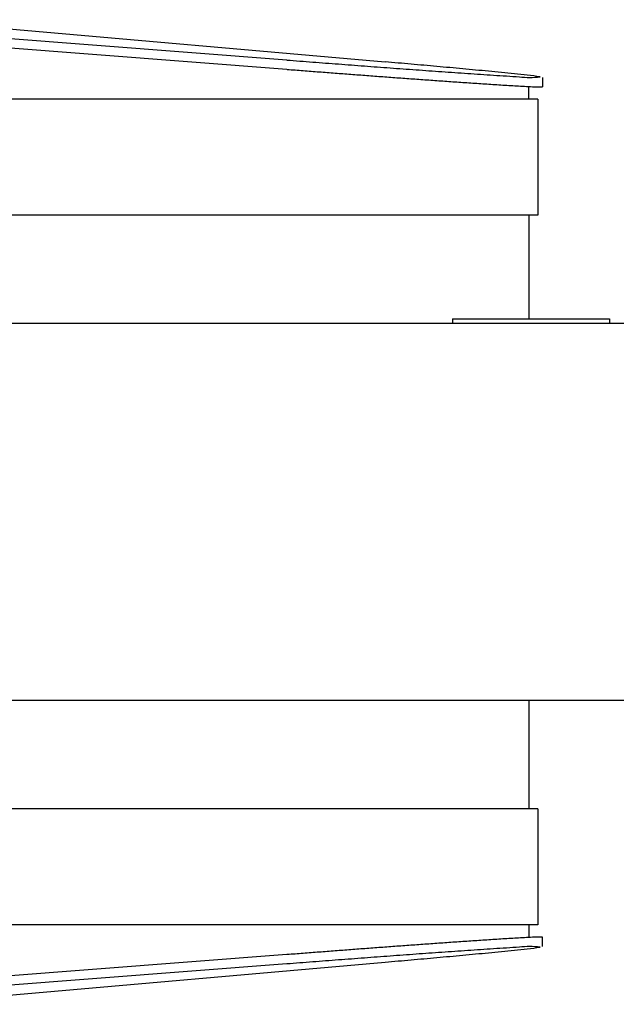
# Model space of a CAD drawing. Units: millimetres. Extents: x -8965.7 to -8916.1, y 21886.6 to 21938.8.
# Drawn here: x -8930.6 to -8930.2, y 21925.5 to 21926.2 of the extents above; entities that cross this region are included whole.
import ezdxf

# ---------------------------------------------------------------- set-up
doc = ezdxf.new("R2010")
doc.units = ezdxf.units.MM
doc.header["$LTSCALE"] = 0.5
doc.layers.add('aStavba-az_objekt', color=7, linetype='Continuous')

msp = doc.modelspace()

# ---------------------------------------------------------------- linework, layer by layer
at = {"layer": 'aStavba-az_objekt'}
for p, q in [((-8930.44267, 21926.1271), (-8930.80653, 21926.15517)), ((-8930.44267, 21926.12063), (-8930.80653, 21926.1487)), ((-8930.68287, 21926.15288), (-8930.37416, 21926.12582)), ((-8930.26466, 21926.11503), (-8930.26466, 21926.10856)), ((-8930.27433, 21926.09982), (-8930.27433, 21926.1087)), ((-8930.26788, 21926.09982), (-8930.80425, 21926.09982)), ((-8930.26788, 21926.09982), (-8930.26788, 21926.01919)), ((-8930.26788, 21926.01919), (-8930.80425, 21926.01919)), ((-8930.27433, 21926.01919), (-8930.27433, 21925.94716)), ((-8929.49628, 21925.94393), (-8931.21555, 21925.94393)), ((-8930.32729, 21925.94716), (-8930.21806, 21925.94716)), ((-8930.32729, 21925.94716), (-8930.32729, 21925.94393)), ((-8930.21806, 21925.94716), (-8930.21806, 21925.94393)), ((-8929.49628, 21925.6816), (-8931.21555, 21925.6816)), ((-8930.27433, 21925.6816), (-8930.27433, 21925.60635)), ((-8930.26788, 21925.60635), (-8930.80425, 21925.60635)), ((-8930.26788, 21925.60635), (-8930.26788, 21925.52571)), ((-8930.26788, 21925.52571), (-8930.80425, 21925.52571)), ((-8930.27433, 21925.52571), (-8930.27433, 21925.51683)), ((-8930.26466, 21925.51051), (-8930.26466, 21925.51698)), ((-8930.44267, 21925.5049), (-8930.80653, 21925.47683)), ((-8930.44267, 21925.49843), (-8930.80653, 21925.47036)), ((-8930.68288, 21925.47265), (-8930.37417, 21925.49971))]:
    msp.add_line(p, q, dxfattribs=at)
for centre, radius, start, end in [((-8928.46173, 21951.80804), 25.75722, 265.589377, 265.629484), ((-8928.42024, 21952.34519), 26.30242, 265.590673, 265.614966), ((-8928.66461, 21949.15591), 23.09734, 265.629929, 265.674619), ((-8928.87522, 21946.3693), 20.30278, 265.674164, 265.725042), ((-8929.09696, 21943.4006), 17.32582, 265.724493, 265.78408), ((-8931.66897, 21911.34942), 14.83303, 84.922443, 84.992115), ((-8929.32956, 21940.24422), 14.16088, 265.78376, 265.85664), ((-8931.38753, 21914.51529), 11.65467, 84.834486, 84.92318), ((-8929.55922, 21937.07342), 10.98177, 265.856471, 265.950436), ((-8931.10169, 21917.67474), 8.48232, 84.714021, 84.835946), ((-8930.82199, 21920.6945), 5.44963, 84.52757, 84.71733), ((-8928.5451, 21950.71371), 24.66618, 265.614407, 265.640304), ((-8928.67032, 21949.0718), 23.01949, 265.640414, 265.668145), ((-8928.80499, 21947.29233), 21.23493, 265.667805, 265.697828), ((-8928.93564, 21945.55435), 19.49205, 265.697538, 265.730312), ((-8929.07405, 21943.70231), 17.63485, 265.730771, 265.766982), ((-8929.21465, 21941.8023), 15.72965, 265.766889, 265.807454), ((-8929.36207, 21939.79309), 13.71504, 265.808008, 265.854532), ((-8929.50369, 21937.83657), 11.75339, 265.853607, 265.907923), ((-8929.78043, 21933.94455), 7.84509, 265.948238, 266.079789), ((-8929.98426, 21930.96489), 4.85847, 266.0755, 266.28796), ((-8930.55994, 21923.42258), 2.709, 84.16038, 84.54196), ((-8930.15498, 21928.32057), 2.20865, 266.26642, 266.73372), ((-8930.33189, 21925.62867), 0.49116, 82.33717, 84.44216), ((-8930.27331, 21926.17468), 0.05965, 262.76177, 276.65545), ((-8929.64323, 21935.88519), 9.79703, 265.90757, 265.972658), ((-8929.77873, 21933.96009), 7.86717, 265.972389, 266.05352), ((-8929.90721, 21932.09617), 5.99883, 266.052433, 266.158774), ((-8930.0256, 21930.33153), 4.23022, 266.1575, 266.3083), ((-8930.12926, 21928.72089), 2.61625, 266.30258, 266.5462), ((-8930.21282, 21927.32858), 1.22143, 266.52436, 267.04644), ((-8930.26811, 21926.21631), 0.10781, 265.93525, 271.83701), ((-8929.21465, 21909.82323), 15.72965, 94.192546, 94.233111), ((-8929.36207, 21911.83244), 13.71504, 94.145468, 94.191992), ((-8929.50369, 21913.78879), 11.75356, 94.092017, 94.146334), ((-8929.64323, 21915.74034), 9.79703, 94.027342, 94.09243), ((-8929.77873, 21917.66544), 7.86717, 93.94648, 94.027611), ((-8929.90721, 21919.52936), 5.99883, 93.841226, 93.947567), ((-8930.0256, 21921.294), 4.23022, 93.6917, 93.8425), ((-8930.12926, 21922.90464), 2.61625, 93.4538, 93.69742), ((-8930.21282, 21924.29695), 1.22143, 92.95356, 93.47564), ((-8930.26811, 21925.40923), 0.10781, 88.16299, 94.06475), ((-8928.42024, 21899.28035), 26.30242, 94.385034, 94.409327), ((-8928.5451, 21900.91218), 24.66582, 94.359759, 94.385657), ((-8928.67032, 21902.55374), 23.01949, 94.331855, 94.359586), ((-8928.80499, 21904.3329), 21.23524, 94.30211, 94.332133), ((-8928.93564, 21906.07119), 19.49205, 94.269688, 94.302462), ((-8929.09696, 21908.22493), 17.32582, 94.21592, 94.275507), ((-8929.07405, 21907.92348), 17.6346, 94.23308, 94.269291), ((-8929.3263, 21911.33676), 14.20555, 94.143475, 94.216126), ((-8929.55721, 21914.52534), 11.00863, 94.05019, 94.143926), ((-8931.10169, 21933.9508), 8.48232, 275.164054, 275.285979), ((-8929.78043, 21917.68091), 7.84516, 93.920175, 94.051726), ((-8930.82199, 21930.93103), 5.44963, 275.28267, 275.47243), ((-8929.98426, 21920.66064), 4.85847, 93.71204, 93.9245), ((-8930.55994, 21928.20298), 2.70902, 275.45798, 275.83957), ((-8930.15498, 21923.30498), 2.20863, 93.26631, 93.73361), ((-8930.33189, 21925.99687), 0.49116, 275.55784, 277.66283), ((-8930.27331, 21925.45085), 0.05965, 83.3453, 97.23875), ((-8928.46197, 21899.81726), 25.75744, 94.369965, 94.410073), ((-8928.66441, 21902.46963), 23.09736, 94.325892, 94.370583), ((-8928.87522, 21905.25642), 20.3026, 94.274996, 94.325875), ((-8931.66897, 21940.27625), 14.83316, 275.00784, 275.077512), ((-8931.38753, 21937.11014), 11.65456, 275.076866, 275.16556)]:
    msp.add_arc(centre, radius, start, end, dxfattribs=at)

doc.saveas('drawing.dxf')
